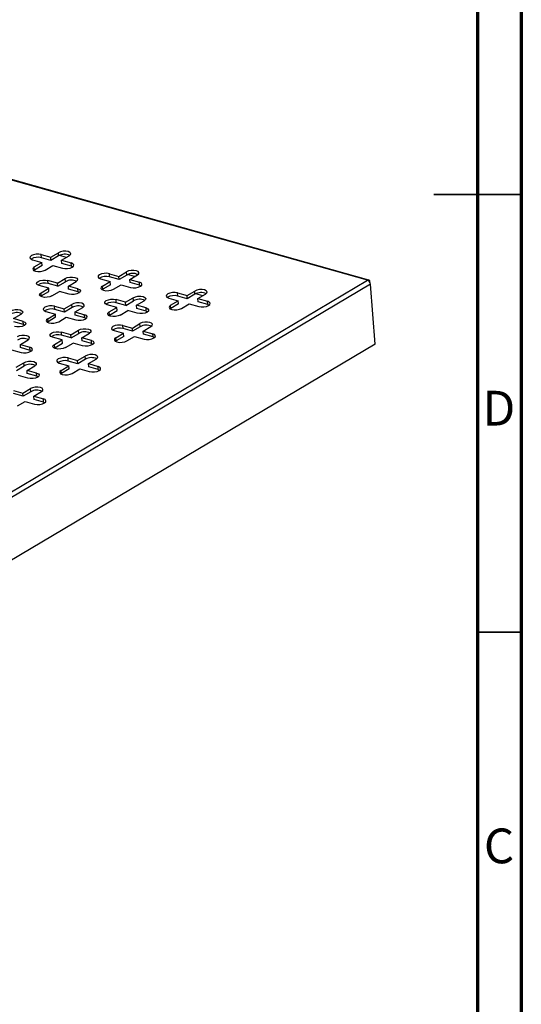
# Model space of a CAD drawing. Units: millimetres. Extents: x 5 to 589, y 5 to 415.
# Drawn here: x 532 to 589, y 117 to 230 of the extents above; entities that cross this region are included whole.
import ezdxf

# ---------------------------------------------------------------- set-up
doc = ezdxf.new("R2010")
doc.units = ezdxf.units.MM
doc.styles.add('SLDTEXTSTYLE0', font='TXT', dxfattribs={"width": 0.75})

msp = doc.modelspace()

# ---------------------------------------------------------------- linework, layer by layer
at = {"color": 7, "linetype": 'Continuous', "lineweight": 70}
for p, q in [((589, 415), (589, 5)), ((584, 410), (584, 10))]:
    msp.add_line(p, q, dxfattribs=at)
at = {"color": 7, "linetype": 'Continuous', "lineweight": 25}
for p, q in [((571.4471, 200.1955), (478.7128, 226.2939)), ((571.5828, 200.2196), (478.8485, 226.318)), ((533.1993, 202.533), (534.2885, 202.2265)), ((534.1986, 203.1273), (535.2878, 202.8207)), ((534.2259, 202.7664), (534.1986, 203.1273)), ((535.3151, 202.4598), (534.2259, 202.7664)), ((535.2878, 202.8207), (536.1622, 203.3407)), ((535.3151, 202.4598), (535.2878, 202.8207)), ((536.1895, 202.9798), (535.3151, 202.4598)), ((536.1895, 202.9798), (536.1622, 203.3407)), ((537.088, 202.8007), (536.2827, 203.0274)), ((536.5325, 202.4704), (537.4069, 202.9904)), ((536.5325, 202.4704), (537.6217, 202.1639)), ((536.5599, 202.1095), (536.5325, 202.4704)), ((533.3743, 201.2997), (533.4414, 201.3456)), ((533.4141, 201.7065), (534.2885, 202.2265)), ((533.4414, 201.3456), (533.4141, 201.7065)), ((534.3158, 201.8656), (533.4414, 201.3456)), ((534.3158, 201.8656), (534.2885, 202.2265)), ((534.6588, 201.3562), (535.5332, 201.8762)), ((535.5332, 201.8762), (536.6224, 201.5697)), ((537.649, 201.803), (536.5599, 202.1095)), ((537.649, 201.803), (537.6217, 202.1639)), ((537.649, 201.803), (537.8115, 201.7375)), ((536.0548, 199.869), (536.9292, 200.3889)), ((536.9565, 200.028), (536.9292, 200.3889)), ((540.979, 200.3436), (542.0682, 200.037)), ((541.9783, 200.9378), (543.0675, 200.6313)), ((542.0057, 200.5769), (541.9783, 200.9378)), ((543.0948, 200.2704), (542.0057, 200.5769)), ((543.0675, 200.6313), (543.9419, 201.1513)), ((543.0948, 200.2704), (543.0675, 200.6313)), ((543.9692, 200.7903), (543.0948, 200.2704)), ((543.9692, 200.7903), (543.9419, 201.1513)), ((544.8677, 200.6113), (544.0624, 200.8379)), ((544.3123, 200.281), (545.1867, 200.8009)), ((544.3123, 200.281), (545.4014, 199.9744)), ((544.3396, 199.9201), (544.3123, 200.281)), ((496.998, 155.9237), (571.4471, 200.1955)), ((571.7856, 199.747), (497.3365, 155.4752)), ((535.0555, 199.2747), (533.9663, 199.5812)), ((534.1811, 198.7548), (535.0555, 199.2747)), ((536.0548, 199.869), (534.9656, 200.1755)), ((534.9929, 199.8146), (534.9656, 200.1755)), ((536.0821, 199.5081), (534.9929, 199.8146)), ((535.0828, 198.9138), (535.0555, 199.2747)), ((536.0821, 199.5081), (536.0548, 199.869)), ((536.0821, 199.5081), (536.9565, 200.028)), ((537.2995, 199.5187), (538.1739, 200.0386)), ((538.3887, 199.2121), (537.2995, 199.5187)), ((537.3269, 199.1577), (537.2995, 199.5187)), ((538.416, 198.8512), (537.3269, 199.1577)), ((538.416, 198.8512), (538.3887, 199.2121)), ((541.1541, 199.1103), (541.2211, 199.1561)), ((541.1938, 199.5171), (542.0682, 200.037)), ((541.2211, 199.1561), (541.1938, 199.5171)), ((542.0955, 199.6761), (541.2211, 199.1561)), ((542.0955, 199.6761), (542.0682, 200.037)), ((542.4385, 199.1667), (543.3129, 199.6867)), ((543.3129, 199.6867), (544.4021, 199.3802)), ((545.4287, 199.6135), (544.3396, 199.9201)), ((545.4287, 199.6135), (545.4014, 199.9744)), ((545.4287, 199.6135), (545.5912, 199.548)), ((571.7271, 199.9453), (571.7243, 199.9831)), ((572.3048, 192.8896), (571.7856, 199.747)), ((534.1413, 198.348), (534.2084, 198.3938)), ((534.2084, 198.3938), (534.1811, 198.7548)), ((534.2084, 198.3938), (535.0828, 198.9138)), ((535.4258, 198.4044), (536.3002, 198.9244)), ((537.3894, 198.6179), (536.3002, 198.9244)), ((538.416, 198.8512), (538.5785, 198.7857)), ((543.8345, 197.6795), (542.7453, 197.986)), ((542.7727, 197.6251), (542.7453, 197.986)), ((543.8345, 197.6795), (544.7089, 198.1995)), ((544.7362, 197.8386), (544.7089, 198.1995)), ((548.7588, 198.1541), (549.8479, 197.8476)), ((549.7581, 198.7483), (550.8472, 198.4418)), ((549.7854, 198.3874), (549.7581, 198.7483)), ((550.8746, 198.0809), (549.7854, 198.3874)), ((550.8472, 198.4418), (551.7216, 198.9618)), ((550.8746, 198.0809), (550.8472, 198.4418)), ((551.749, 198.6009), (550.8746, 198.0809)), ((551.749, 198.6009), (551.7216, 198.9618)), ((552.6475, 198.4218), (551.8421, 198.6485)), ((552.092, 198.0915), (552.9664, 198.6115)), ((552.092, 198.0915), (553.1812, 197.785)), ((552.1193, 197.7306), (552.092, 198.0915)), ((535.7326, 197.2237), (536.8218, 196.9172)), ((535.7599, 196.8628), (535.7326, 197.2237)), ((536.8491, 196.5563), (535.7599, 196.8628)), ((536.8218, 196.9172), (537.6962, 197.4372)), ((536.8491, 196.5563), (536.8218, 196.9172)), ((537.7235, 197.0763), (536.8491, 196.5563)), ((537.7235, 197.0763), (537.6962, 197.4372)), ((538.0665, 196.5669), (538.9409, 197.0869)), ((542.8352, 197.0853), (541.746, 197.3918)), ((541.9608, 196.5653), (542.8352, 197.0853)), ((543.8618, 197.3186), (542.7727, 197.6251)), ((542.8625, 196.7243), (542.8352, 197.0853)), ((543.8618, 197.3186), (543.8345, 197.6795)), ((543.8618, 197.3186), (544.7362, 197.8386)), ((545.0793, 197.3292), (545.9537, 197.8492)), ((546.1684, 197.0227), (545.0793, 197.3292)), ((545.1066, 196.9683), (545.0793, 197.3292)), ((546.1957, 196.6618), (545.1066, 196.9683)), ((546.1957, 196.6618), (546.1684, 197.0227)), ((548.9338, 196.9208), (549.0008, 196.9667)), ((548.9735, 197.3276), (549.8479, 197.8476)), ((549.0008, 196.9667), (548.9735, 197.3276)), ((549.8752, 197.4866), (549.0008, 196.9667)), ((549.8752, 197.4866), (549.8479, 197.8476)), ((550.2183, 196.9773), (551.0927, 197.4972)), ((551.0927, 197.4972), (552.1818, 197.1907)), ((553.2085, 197.4241), (552.1193, 197.7306)), ((553.2085, 197.4241), (553.1812, 197.785)), ((553.2085, 197.4241), (553.3709, 197.3586)), ((531.0538, 195.8046), (531.9282, 196.3246)), ((532.143, 195.4981), (531.0538, 195.8046)), ((534.7333, 196.6295), (535.8225, 196.3229)), ((534.9481, 195.803), (535.8225, 196.3229)), ((534.9754, 195.4421), (534.9481, 195.803)), ((535.8498, 195.962), (534.9754, 195.4421)), ((535.8498, 195.962), (535.8225, 196.3229)), ((536.1928, 195.4527), (537.0672, 195.9726)), ((537.0672, 195.9726), (538.1564, 195.6661)), ((538.0665, 196.5669), (539.1557, 196.2604)), ((538.0939, 196.206), (538.0665, 196.5669)), ((539.183, 195.8994), (538.0939, 196.206)), ((539.183, 195.8994), (539.1557, 196.2604)), ((539.183, 195.8994), (539.3455, 195.8339)), ((541.9211, 196.1585), (541.9881, 196.2044)), ((541.9881, 196.2044), (541.9608, 196.5653)), ((541.9881, 196.2044), (542.8625, 196.7243)), ((543.2055, 196.215), (544.0799, 196.7349)), ((545.1691, 196.4284), (544.0799, 196.7349)), ((546.1957, 196.6618), (546.3582, 196.5962)), ((532.1703, 195.1371), (531.0811, 195.4437)), ((532.1703, 195.1371), (532.143, 195.4981)), ((532.1703, 195.1371), (532.3327, 195.0716)), ((534.9083, 195.3962), (534.9754, 195.4421)), ((543.5123, 195.0343), (544.6015, 194.7277)), ((543.5397, 194.6733), (543.5123, 195.0343)), ((544.6288, 194.3668), (543.5397, 194.6733)), ((544.6015, 194.7277), (545.4759, 195.2477)), ((544.6288, 194.3668), (544.6015, 194.7277)), ((545.5032, 194.8868), (544.6288, 194.3668)), ((545.5032, 194.8868), (545.4759, 195.2477)), ((545.8463, 194.3774), (546.7207, 194.8974)), ((536.5894, 193.3712), (535.5003, 193.6777)), ((537.5888, 193.9654), (536.4996, 194.272)), ((536.5269, 193.911), (536.4996, 194.272)), ((537.6161, 193.6045), (536.5269, 193.911)), ((537.5888, 193.9654), (538.4632, 194.4854)), ((537.6161, 193.6045), (537.5888, 193.9654)), ((537.6161, 193.6045), (538.4905, 194.1245)), ((538.4905, 194.1245), (538.4632, 194.4854)), ((538.8335, 193.6151), (539.7079, 194.1351)), ((539.9227, 193.3086), (538.8335, 193.6151)), ((538.8608, 193.2542), (538.8335, 193.6151)), ((542.513, 194.44), (543.6022, 194.1335)), ((542.7278, 193.6135), (543.6022, 194.1335)), ((542.7551, 193.2526), (542.7278, 193.6135)), ((543.6295, 193.7726), (542.7551, 193.2526)), ((543.6295, 193.7726), (543.6022, 194.1335)), ((543.9725, 193.2632), (544.8469, 193.7832)), ((544.8469, 193.7832), (545.9361, 193.4766)), ((545.8463, 194.3774), (546.9354, 194.0709)), ((545.8736, 194.0165), (545.8463, 194.3774)), ((546.9627, 193.71), (545.8736, 194.0165)), ((546.9627, 193.71), (546.9354, 194.0709)), ((546.9627, 193.71), (547.1252, 193.6445)), ((572.3048, 192.8896), (497.8556, 148.6178)), ((531.8208, 192.8528), (532.6952, 193.3728)), ((531.8208, 192.8528), (532.91, 192.5463)), ((531.8481, 192.4919), (531.8208, 192.8528)), ((532.9373, 192.1854), (531.8481, 192.4919)), ((532.9373, 192.1854), (532.91, 192.5463)), ((535.6753, 192.4444), (535.7424, 192.4903)), ((535.715, 192.8512), (536.5894, 193.3712)), ((535.7424, 192.4903), (535.715, 192.8512)), ((535.7424, 192.4903), (536.6168, 193.0103)), ((536.6168, 193.0103), (536.5894, 193.3712)), ((536.9598, 192.5009), (537.8342, 193.0209)), ((538.9234, 192.7143), (537.8342, 193.0209)), ((539.95, 192.9477), (538.8608, 193.2542)), ((539.95, 192.9477), (539.9227, 193.3086)), ((539.95, 192.9477), (540.1124, 192.8822)), ((542.6881, 193.2067), (542.7551, 193.2526)), ((530.8215, 192.2586), (531.9106, 191.952)), ((532.9373, 192.1854), (533.0997, 192.1199)), ((537.2666, 191.3202), (538.3558, 191.0137)), ((537.2939, 190.9593), (537.2666, 191.3202)), ((538.3558, 191.0137), (539.2302, 191.5336)), ((539.2575, 191.1727), (539.2302, 191.5336)), ((531.343, 190.2514), (532.2174, 190.7713)), ((531.3704, 189.8904), (532.2448, 190.4104)), ((532.2448, 190.4104), (532.2174, 190.7713)), ((532.5878, 189.901), (533.4622, 190.421)), ((536.2673, 190.7259), (537.3564, 190.4194)), ((536.482, 189.8994), (537.3564, 190.4194)), ((538.3831, 190.6527), (537.2939, 190.9593)), ((537.3838, 190.0585), (537.3564, 190.4194)), ((538.3831, 190.6527), (538.3558, 191.0137)), ((539.2575, 191.1727), (538.3831, 190.6527)), ((539.6005, 190.6633), (540.4749, 191.1833)), ((539.6005, 190.6633), (540.6897, 190.3568)), ((539.6278, 190.3024), (539.6005, 190.6633)), ((540.717, 189.9959), (539.6278, 190.3024)), ((540.717, 189.9959), (540.6897, 190.3568)), ((532.6776, 189.0003), (531.5885, 189.3068)), ((533.6769, 189.5945), (532.5878, 189.901)), ((532.6151, 189.5401), (532.5878, 189.901)), ((533.7043, 189.2336), (532.6151, 189.5401)), ((533.7043, 189.2336), (533.6769, 189.5945)), ((533.7043, 189.2336), (533.8667, 189.1681)), ((536.4423, 189.4927), (536.5094, 189.5385)), ((536.5094, 189.5385), (536.482, 189.8994)), ((537.3838, 190.0585), (536.5094, 189.5385)), ((537.7268, 189.5491), (538.6012, 190.0691)), ((538.6012, 190.0691), (539.6904, 189.7626)), ((540.717, 189.9959), (540.8794, 189.9304)), ((531.0209, 187.6061), (532.11, 187.2996)), ((532.1374, 186.9387), (531.0482, 187.2452)), ((532.11, 187.2996), (532.9844, 187.8196)), ((532.1374, 186.9387), (532.11, 187.2996)), ((533.0118, 187.4586), (532.1374, 186.9387)), ((533.0118, 187.4586), (532.9844, 187.8196)), ((533.3548, 186.9493), (534.2292, 187.4692)), ((533.3548, 186.9493), (534.4439, 186.6427)), ((533.3821, 186.5884), (533.3548, 186.9493)), ((531.4811, 185.835), (532.3555, 186.355)), ((532.3555, 186.355), (533.4446, 186.0485)), ((534.4713, 186.2818), (533.3821, 186.5884)), ((534.4713, 186.2818), (534.4439, 186.6427)), ((534.4713, 186.2818), (534.6337, 186.2163))]:
    msp.add_line(p, q, dxfattribs=at)
at = {"color": 7, "linetype": 'Continuous', "lineweight": 35}
for p, q in [((589.001, 210), (578.999, 210)), ((584, 210), (589, 210)), ((584, 160), (589, 160))]:
    msp.add_line(p, q, dxfattribs=at)
at = {"color": 7, "linetype": 'Continuous', "lineweight": 25, "flags": 128}
for points in [[(534.1986, 203.1273), (533.9224, 203.1717), (533.6122, 203.1641), (533.3152, 203.1057), (533.0766, 203.0053), (532.9327, 202.8783), (532.9056, 202.7439), (532.9992, 202.6227), (533.1993, 202.533)], [(537.4069, 202.9904), (537.5508, 203.1174), (537.578, 203.2518), (537.4844, 203.373), (537.2842, 203.4627), (537.008, 203.5071), (536.6978, 203.4995), (536.4008, 203.4411), (536.1622, 203.3407)], [(533.4141, 201.7065), (533.2702, 201.5795), (533.243, 201.4451), (533.3366, 201.3239), (533.5368, 201.2342), (533.813, 201.1898), (534.1232, 201.1974), (534.4202, 201.2558), (534.6588, 201.3562)], [(536.6224, 201.5697), (536.8986, 201.5252), (537.2088, 201.5328), (537.5058, 201.5912), (537.7444, 201.6916), (537.8883, 201.8187), (537.9154, 201.953), (537.8218, 202.0743), (537.6217, 202.1639)], [(533.9663, 199.5812), (533.7662, 199.6709), (533.6726, 199.7921), (533.6997, 199.9265), (533.8436, 200.0535), (534.0822, 200.1539), (534.3792, 200.2123), (534.6894, 200.2199), (534.9656, 200.1755)], [(536.9292, 200.3889), (537.1678, 200.4893), (537.4648, 200.5477), (537.775, 200.5553), (538.0512, 200.5109), (538.2514, 200.4213), (538.345, 200.3), (538.3178, 200.1657), (538.1739, 200.0386)], [(541.9783, 200.9378), (541.7021, 200.9822), (541.3919, 200.9746), (541.0949, 200.9162), (540.8563, 200.8158), (540.7125, 200.6888), (540.6853, 200.5544), (540.7789, 200.4332), (540.979, 200.3436)], [(545.1867, 200.8009), (545.3305, 200.928), (545.3577, 201.0623), (545.2641, 201.1836), (545.0639, 201.2732), (544.7877, 201.3176), (544.4775, 201.31), (544.1805, 201.2516), (543.9419, 201.1513)], [(571.7243, 199.9831), (571.7141, 200.0507), (571.6948, 200.1099), (571.667, 200.1586), (571.6318, 200.1948), (571.5905, 200.2172), (571.5448, 200.2248), (571.4964, 200.2175), (571.4471, 200.1955)], [(538.3887, 199.2121), (538.5888, 199.1225), (538.6824, 199.0013), (538.6552, 198.8669), (538.5114, 198.7399), (538.2728, 198.6395), (537.9758, 198.5811), (537.6656, 198.5735), (537.3894, 198.6179)], [(541.1938, 199.5171), (541.05, 199.39), (541.0228, 199.2557), (541.1164, 199.1344), (541.3165, 199.0448), (541.5927, 199.0004), (541.9029, 199.0079), (542.2, 199.0664), (542.4385, 199.1667)], [(544.4021, 199.3802), (544.6783, 199.3358), (544.9885, 199.3434), (545.2856, 199.4018), (545.5241, 199.5022), (545.668, 199.6292), (545.6952, 199.7636), (545.6016, 199.8848), (545.4014, 199.9744)], [(552.9664, 198.6115), (553.1102, 198.7385), (553.1374, 198.8729), (553.0438, 198.9941), (552.8437, 199.0838), (552.5675, 199.1282), (552.2572, 199.1206), (551.9602, 199.0622), (551.7216, 198.9618)], [(535.4258, 198.4044), (535.1872, 198.3041), (534.8902, 198.2456), (534.58, 198.2381), (534.3038, 198.2825), (534.1036, 198.3721), (534.01, 198.4933), (534.0372, 198.6277), (534.1811, 198.7548)], [(541.746, 197.3918), (541.5459, 197.4814), (541.4523, 197.6027), (541.4795, 197.737), (541.6233, 197.8641), (541.8619, 197.9644), (542.1589, 198.0229), (542.4691, 198.0304), (542.7453, 197.986)], [(544.7089, 198.1995), (544.9475, 198.2999), (545.2445, 198.3583), (545.5547, 198.3659), (545.8309, 198.3214), (546.0311, 198.2318), (546.1247, 198.1106), (546.0975, 197.9762), (545.9537, 197.8492)], [(549.7581, 198.7483), (549.4819, 198.7928), (549.1716, 198.7852), (548.8746, 198.7267), (548.636, 198.6264), (548.4922, 198.4993), (548.465, 198.365), (548.5586, 198.2437), (548.7588, 198.1541)], [(530.6834, 196.6749), (530.922, 196.7752), (531.219, 196.8337), (531.5293, 196.8412), (531.8055, 196.7968), (532.0056, 196.7072), (532.0992, 196.586), (532.072, 196.4516), (531.9282, 196.3246)], [(535.7326, 197.2237), (535.4564, 197.2681), (535.1462, 197.2606), (534.8492, 197.2021), (534.6106, 197.1018), (534.4667, 196.9747), (534.4396, 196.8404), (534.5332, 196.7191), (534.7333, 196.6295)], [(538.9409, 197.0869), (539.0848, 197.2139), (539.112, 197.3483), (539.0184, 197.4695), (538.8182, 197.5591), (538.542, 197.6036), (538.2318, 197.596), (537.9348, 197.5375), (537.6962, 197.4372)], [(546.1684, 197.0227), (546.3686, 196.933), (546.4622, 196.8118), (546.435, 196.6774), (546.2911, 196.5504), (546.0526, 196.45), (545.7555, 196.3916), (545.4453, 196.384), (545.1691, 196.4284)], [(548.9735, 197.3276), (548.8297, 197.2006), (548.8025, 197.0662), (548.8961, 196.945), (549.0962, 196.8553), (549.3724, 196.8109), (549.6827, 196.8185), (549.9797, 196.8769), (550.2183, 196.9773)], [(552.1818, 197.1907), (552.458, 197.1463), (552.7683, 197.1539), (553.0653, 197.2123), (553.3039, 197.3127), (553.4477, 197.4397), (553.4749, 197.5741), (553.3813, 197.6953), (553.1812, 197.785)], [(534.9481, 195.803), (534.8042, 195.6759), (534.777, 195.5416), (534.8706, 195.4203), (535.0708, 195.3307), (535.347, 195.2863), (535.6572, 195.2939), (535.9542, 195.3523), (536.1928, 195.4527)], [(538.1564, 195.6661), (538.4326, 195.6217), (538.7428, 195.6293), (539.0398, 195.6877), (539.2784, 195.7881), (539.4222, 195.9151), (539.4494, 196.0495), (539.3558, 196.1707), (539.1557, 196.2604)], [(543.2055, 196.215), (542.967, 196.1146), (542.6699, 196.0562), (542.3597, 196.0486), (542.0835, 196.093), (541.8834, 196.1826), (541.7898, 196.3039), (541.8169, 196.4382), (541.9608, 196.5653)], [(532.143, 195.4981), (532.3431, 195.4084), (532.4367, 195.2872), (532.4095, 195.1528), (532.2657, 195.0258), (532.0271, 194.9254), (531.7301, 194.867), (531.4198, 194.8594), (531.1436, 194.9038)], [(538.4632, 194.4854), (538.7018, 194.5858), (538.9988, 194.6442), (539.309, 194.6518), (539.5852, 194.6074), (539.7853, 194.5177), (539.8789, 194.3965), (539.8518, 194.2621), (539.7079, 194.1351)], [(543.5123, 195.0343), (543.2361, 195.0787), (542.9259, 195.0711), (542.6289, 195.0127), (542.3903, 194.9123), (542.2465, 194.7853), (542.2193, 194.6509), (542.3129, 194.5297), (542.513, 194.44)], [(546.7207, 194.8974), (546.8645, 195.0244), (546.8917, 195.1588), (546.7981, 195.28), (546.5979, 195.3697), (546.3217, 195.4141), (546.0115, 195.4065), (545.7145, 195.3481), (545.4759, 195.2477)], [(532.6952, 193.3728), (532.839, 193.4998), (532.8662, 193.6342), (532.7726, 193.7554), (532.5725, 193.8451), (532.2963, 193.8895), (531.986, 193.8819), (531.689, 193.8235), (531.4504, 193.7231)], [(535.5003, 193.6777), (535.3001, 193.7674), (535.2065, 193.8886), (535.2337, 194.0229), (535.3776, 194.15), (535.6162, 194.2504), (535.9132, 194.3088), (536.2234, 194.3164), (536.4996, 194.272)], [(542.7278, 193.6135), (542.5839, 193.4865), (542.5568, 193.3521), (542.6504, 193.2309), (542.8505, 193.1412), (543.1267, 193.0968), (543.4369, 193.1044), (543.7339, 193.1628), (543.9725, 193.2632)], [(545.9361, 193.4766), (546.2123, 193.4322), (546.5225, 193.4398), (546.8195, 193.4982), (547.0581, 193.5986), (547.202, 193.7257), (547.2292, 193.86), (547.1356, 193.9812), (546.9354, 194.0709)], [(531.9106, 191.952), (532.1868, 191.9076), (532.4971, 191.9152), (532.7941, 191.9736), (533.0327, 192.074), (533.1765, 192.201), (533.2037, 192.3354), (533.1101, 192.4566), (532.91, 192.5463)], [(536.9598, 192.5009), (536.7212, 192.4005), (536.4242, 192.3421), (536.114, 192.3345), (535.8378, 192.3789), (535.6376, 192.4686), (535.544, 192.5898), (535.5712, 192.7242), (535.715, 192.8512)], [(539.9227, 193.3086), (540.1228, 193.2189), (540.2164, 193.0977), (540.1892, 192.9633), (540.0454, 192.8363), (539.8068, 192.7359), (539.5098, 192.6775), (539.1996, 192.6699), (538.9234, 192.7143)], [(537.2666, 191.3202), (536.9904, 191.3646), (536.6802, 191.357), (536.3832, 191.2986), (536.1446, 191.1982), (536.0007, 191.0712), (535.9735, 190.9368), (536.0671, 190.8156), (536.2673, 190.7259)], [(540.4749, 191.1833), (540.6188, 191.3104), (540.6459, 191.4447), (540.5523, 191.566), (540.3522, 191.6556), (540.076, 191.7), (539.7658, 191.6924), (539.4688, 191.634), (539.2302, 191.5336)], [(532.2174, 190.7713), (532.456, 190.8717), (532.753, 190.9301), (533.0633, 190.9377), (533.3395, 190.8933), (533.5396, 190.8036), (533.6332, 190.6824), (533.606, 190.548), (533.4622, 190.421)], [(539.6904, 189.7626), (539.9666, 189.7182), (540.2768, 189.7257), (540.5738, 189.7842), (540.8124, 189.8845), (540.9562, 190.0116), (540.9834, 190.1459), (540.8898, 190.2672), (540.6897, 190.3568)], [(533.6769, 189.5945), (533.8771, 189.5049), (533.9707, 189.3836), (533.9435, 189.2493), (533.7997, 189.1222), (533.5611, 189.0219), (533.2641, 188.9634), (532.9538, 188.9558), (532.6776, 189.0003)], [(536.482, 189.8994), (536.3382, 189.7724), (536.311, 189.638), (536.4046, 189.5168), (536.6048, 189.4272), (536.881, 189.3827), (537.1912, 189.3903), (537.4882, 189.4487), (537.7268, 189.5491)], [(534.2292, 187.4692), (534.373, 187.5963), (534.4002, 187.7306), (534.3066, 187.8519), (534.1065, 187.9415), (533.8303, 187.9859), (533.52, 187.9784), (533.223, 187.9199), (532.9844, 187.8196)], [(533.4446, 186.0485), (533.7208, 186.0041), (534.0311, 186.0117), (534.3281, 186.0701), (534.5667, 186.1705), (534.7105, 186.2975), (534.7377, 186.4319), (534.6441, 186.5531), (534.4439, 186.6427)]]:
    msp.add_lwpolyline(points, dxfattribs=at)
at = {"color": 7, "linetype": 'Continuous', "lineweight": 25}
for centre, radius, start, end in [((533.8201, 201.3453), 1.4778, 74.061653, 122.006065), ((536.8893, 201.6987), 1.4598, 66.388866, 118.644991), ((541.5999, 199.1559), 1.4778, 74.061653, 122.006065), ((544.669, 199.5092), 1.4598, 66.388866, 118.644991), ((534.5871, 198.3936), 1.4778, 74.061653, 122.006065), ((537.6563, 198.7469), 1.4598, 66.388866, 118.644991), ((571.2663, 199.707), 0.5209, 4.403696, 69.685943), ((545.436, 196.5574), 1.4598, 66.388866, 118.644991), ((549.3796, 196.9664), 1.4778, 74.061653, 122.006065), ((552.4488, 197.3198), 1.4598, 66.388866, 118.644991), ((535.3541, 195.4418), 1.4778, 74.061653, 122.006065), ((538.4233, 195.7951), 1.4598, 66.388866, 118.644991), ((542.3668, 196.2041), 1.4778, 74.061653, 122.006065), ((531.4106, 195.0328), 1.4598, 66.388866, 118.644991), ((543.1338, 193.2523), 1.4778, 74.061653, 122.006065), ((546.203, 193.6057), 1.4598, 66.388866, 118.644991), ((532.1776, 192.0811), 1.4598, 66.388866, 118.644991), ((536.1211, 192.49), 1.4778, 74.061653, 122.006065), ((539.1903, 192.8434), 1.4598, 66.388866, 118.644991), ((539.9573, 189.8916), 1.4598, 66.388866, 118.644991), ((532.9446, 189.1293), 1.4598, 66.388866, 118.644991), ((536.8881, 189.5383), 1.4778, 74.061653, 122.006065), ((533.7115, 186.1775), 1.4598, 66.388866, 118.644991)]:
    msp.add_arc(centre, radius, start, end, dxfattribs=at)

# ---------------------------------------------------------------- texts
at = {"color": 7, "linetype": 'Continuous', "lineweight": 0, "char_height": 3.9687, "attachment_point": 2, "style": 'SLDTEXTSTYLE0'}
for s, insert in [('D', (586.4527, 187.5602)), ('C', (586.4587, 137.5602))]:
    msp.add_mtext(s, dxfattribs=dict(at, insert=insert))

doc.saveas('drawing.dxf')
